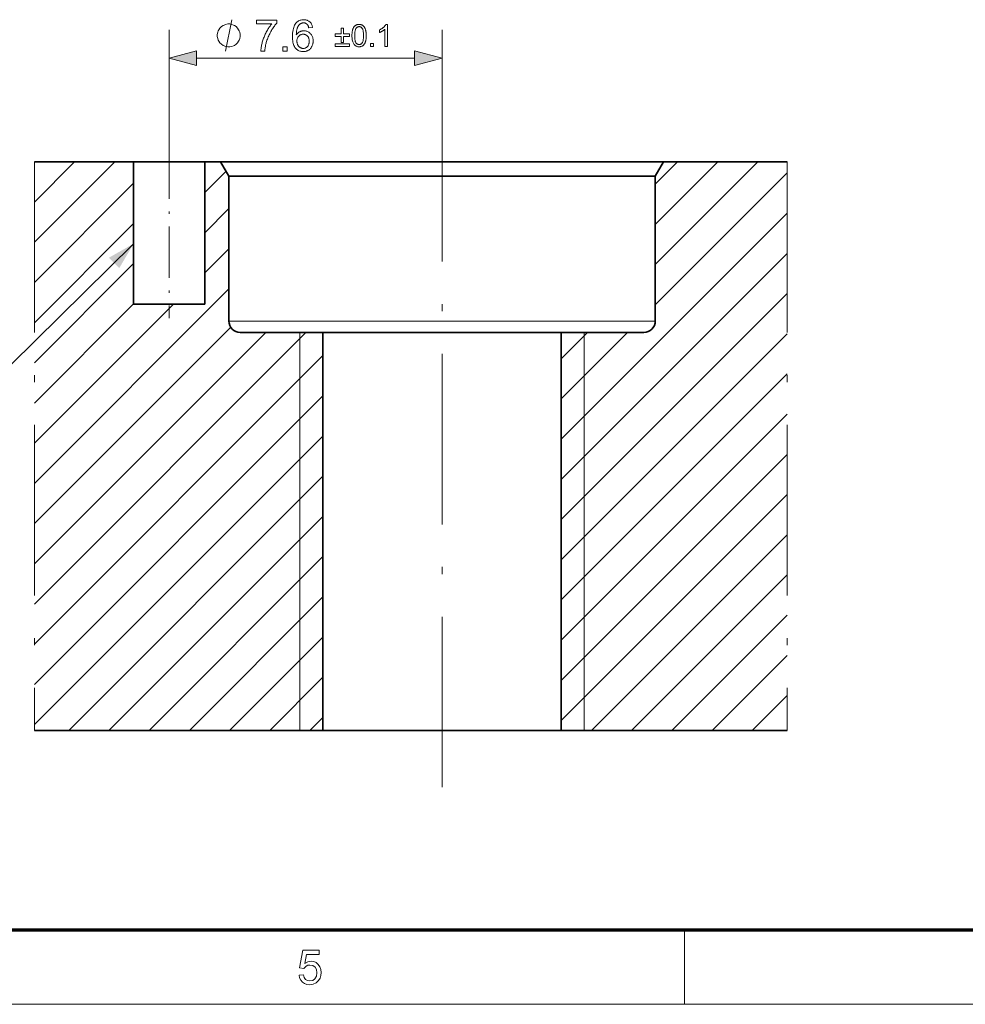
# Model space of a CAD drawing. Extents: x 8 to 406, y 8 to 280.
# Drawn here: x 160 to 227, y 8 to 77 of the extents above; entities that cross this region are included whole.
import ezdxf

# ---------------------------------------------------------------- set-up
doc = ezdxf.new("R2010")
doc.units = 0
doc.linetypes.add('DASHDOT', pattern=[18.5, 12, -3, 0.5, -3])

msp = doc.modelspace()

# ---------------------------------------------------------------- linework, layer by layer
at = {"color": 7, "lineweight": 13, "ltscale": 0.207438}
msp.add_line((170.747, 67.772), (170.747, 76.07), dxfattribs=at)
at = {"color": 7, "lineweight": 13, "ltscale": 0.132438}
msp.add_line((189.947, 70.772), (189.947, 76.07), dxfattribs=at)
at = {"color": 7, "lineweight": 13, "ltscale": 0.383407}
msp.add_line((172.679, 74.07), (188.015, 74.07), dxfattribs=at)
at = {"color": 7, "linetype": 'DASHDOT', "lineweight": 13}
for p, q in [((189.947, 22.771), (189.947, 70.772)), ((161.263, 66.772), (161.263, 26.772)), ((214.221, 66.772), (214.221, 26.772))]:
    msp.add_line(p, q, dxfattribs=at)
at = {"color": 7, "linetype": 'DASHDOT', "lineweight": 13, "ltscale": 0.30003}
msp.add_line((170.747, 67.772), (170.747, 55.771), dxfattribs=at)
at = {"color": 7, "lineweight": 35, "ltscale": 0.174599}
msp.add_line((161.263, 66.772), (168.247, 66.772), dxfattribs=at)
at = {"color": 7, "lineweight": 13, "ltscale": 0.199918}
msp.add_line((161.263, 61.118), (166.917, 66.772), dxfattribs=at)
at = {"color": 7, "lineweight": 13, "ltscale": 0.099917}
msp.add_line((161.263, 63.946), (164.089, 66.772), dxfattribs=at)
at = {"color": 7, "lineweight": 35, "ltscale": 0.007651}
msp.add_line((168.247, 66.772), (168.553, 66.772), dxfattribs=at)
at = {"color": 7, "lineweight": 35, "ltscale": 0.25}
for p, q in [((168.247, 66.772), (168.247, 56.772)), ((173.247, 66.772), (173.247, 56.772))]:
    msp.add_line(p, q, dxfattribs=at)
at = {"color": 7, "lineweight": 35, "ltscale": 0.117349}
msp.add_line((168.553, 66.772), (173.247, 66.772), dxfattribs=at)
at = {"color": 7, "lineweight": 35, "ltscale": 0.028066}
msp.add_line((173.247, 66.772), (174.369, 66.772), dxfattribs=at)
at = {"color": 7, "lineweight": 35, "ltscale": 0.047673}
msp.add_line((174.369, 66.772), (176.276, 66.772), dxfattribs=at)
at = {"color": 7, "lineweight": 35, "ltscale": 0.028867}
for p, q in [((174.947, 65.772), (174.369, 66.772)), ((204.947, 65.772), (205.524, 66.772))]:
    msp.add_line(p, q, dxfattribs=at)
at = {"color": 7, "lineweight": 35}
for p, q in [((176.276, 66.772), (205.524, 66.772)), ((176.783, 65.772), (204.947, 65.772)), ((181.571, 54.772), (181.571, 26.772)), ((198.323, 54.772), (198.323, 26.772)), ((161.263, 26.772), (181.571, 26.772))]:
    msp.add_line(p, q, dxfattribs=at)
at = {"color": 7, "lineweight": 13, "ltscale": 0.255456}
msp.add_line((204.947, 59.547), (212.172, 66.772), dxfattribs=at)
at = {"color": 7, "lineweight": 13, "ltscale": 0.155456}
msp.add_line((204.947, 62.375), (209.344, 66.772), dxfattribs=at)
at = {"color": 7, "lineweight": 13, "ltscale": 0.055456}
msp.add_line((204.947, 65.203), (206.515, 66.772), dxfattribs=at)
at = {"color": 7, "lineweight": 35, "ltscale": 0.217424}
msp.add_line((205.524, 66.772), (214.221, 66.772), dxfattribs=at)
at = {"color": 7, "lineweight": 13, "ltscale": 0.053062}
msp.add_line((173.247, 64.616), (174.748, 66.117), dxfattribs=at)
at = {"color": 7, "lineweight": 13, "ltscale": 0.327896}
msp.add_line((204.947, 56.718), (214.221, 65.993), dxfattribs=at)
at = {"color": 7, "lineweight": 13, "ltscale": 0.24692}
for p, q in [((161.263, 58.289), (168.247, 65.273)), ((161.263, 55.461), (168.247, 62.445)), ((161.263, 52.632), (168.247, 59.616)), ((161.263, 49.804), (168.247, 56.788))]:
    msp.add_line(p, q, dxfattribs=at)
at = {"color": 7, "lineweight": 35, "ltscale": 0.045906}
msp.add_line((174.947, 65.772), (176.783, 65.772), dxfattribs=at)
at = {"color": 7, "lineweight": 35, "ltscale": 0.255}
for p, q in [((174.947, 65.772), (174.947, 55.572)), ((204.947, 65.772), (204.947, 55.572))]:
    msp.add_line(p, q, dxfattribs=at)
at = {"color": 7, "lineweight": 13, "ltscale": 0.060104}
for p, q in [((173.247, 61.788), (174.947, 63.488)), ((173.247, 58.959), (174.947, 60.659))]:
    msp.add_line(p, q, dxfattribs=at)
at = {"color": 7, "lineweight": 13}
for p, q in [((198.323, 47.266), (214.221, 63.164)), ((198.323, 44.437), (214.221, 60.336)), ((198.323, 41.609), (214.221, 57.507)), ((176.783, 55.572), (204.947, 55.572)), ((161.263, 35.662), (180.373, 54.772)), ((161.263, 38.49), (177.545, 54.772)), ((179.947, 54.772), (179.947, 26.772)), ((199.947, 54.772), (199.947, 26.772)), ((198.323, 38.781), (214.221, 54.679)), ((161.263, 32.833), (181.571, 53.141)), ((198.323, 35.952), (214.221, 51.85)), ((161.263, 30.005), (181.571, 50.313)), ((198.323, 33.124), (214.221, 49.022)), ((161.263, 27.176), (181.571, 47.484)), ((198.323, 30.295), (214.221, 46.194)), ((163.687, 26.772), (181.571, 44.656)), ((198.323, 27.467), (214.221, 43.365)), ((166.515, 26.772), (181.571, 41.827))]:
    msp.add_line(p, q, dxfattribs=at)
at = {"color": 7, "lineweight": 13, "ltscale": 0.483801}
msp.add_line((161.263, 44.147), (174.947, 57.831), dxfattribs=at)
at = {"color": 7, "lineweight": 13, "ltscale": 0.346364}
msp.add_line((161.263, 46.975), (171.059, 56.772), dxfattribs=at)
at = {"color": 7, "lineweight": 35, "ltscale": 0.125}
msp.add_line((168.247, 56.772), (173.247, 56.772), dxfattribs=at)
at = {"color": 7, "lineweight": 13, "ltscale": 0.045906}
msp.add_line((174.947, 55.572), (176.783, 55.572), dxfattribs=at)
at = {"color": 7, "lineweight": 13, "ltscale": 0.488432}
msp.add_line((161.263, 41.319), (175.078, 55.133), dxfattribs=at)
at = {"color": 7, "lineweight": 35, "ltscale": 0.1456}
for p, q in [((175.747, 54.772), (181.571, 54.772)), ((198.323, 54.772), (204.147, 54.772))]:
    msp.add_line(p, q, dxfattribs=at)
at = {"color": 7, "lineweight": 35, "ltscale": 0.025634}
for p, q in [((181.571, 54.772), (182.596, 54.772)), ((181.571, 26.772), (182.596, 26.772))]:
    msp.add_line(p, q, dxfattribs=at)
at = {"color": 7, "lineweight": 35, "ltscale": 0.393166}
for p, q in [((182.596, 54.772), (198.323, 54.772)), ((182.596, 26.772), (198.323, 26.772))]:
    msp.add_line(p, q, dxfattribs=at)
at = {"color": 7, "lineweight": 13, "ltscale": 0.165386}
msp.add_line((198.323, 50.094), (203.001, 54.772), dxfattribs=at)
at = {"color": 7, "lineweight": 13, "ltscale": 0.065386}
msp.add_line((198.323, 52.923), (200.172, 54.772), dxfattribs=at)
at = {"color": 7, "lineweight": 13, "ltscale": 0.486653}
msp.add_line((200.456, 26.772), (214.221, 40.537), dxfattribs=at)
at = {"color": 7, "lineweight": 13, "ltscale": 0.432291}
msp.add_line((169.344, 26.772), (181.571, 38.999), dxfattribs=at)
at = {"color": 7, "lineweight": 13, "ltscale": 0.386653}
msp.add_line((203.285, 26.772), (214.221, 37.708), dxfattribs=at)
at = {"color": 7, "lineweight": 13, "ltscale": 0.332291}
msp.add_line((172.172, 26.772), (181.571, 36.171), dxfattribs=at)
at = {"color": 7, "lineweight": 13, "ltscale": 0.286653}
msp.add_line((206.113, 26.772), (214.221, 34.88), dxfattribs=at)
at = {"color": 7, "lineweight": 13, "ltscale": 0.232291}
msp.add_line((175.001, 26.772), (181.571, 33.342), dxfattribs=at)
at = {"color": 7, "lineweight": 13, "ltscale": 0.186653}
msp.add_line((208.942, 26.772), (214.221, 32.051), dxfattribs=at)
at = {"color": 7, "lineweight": 13, "ltscale": 0.132291}
msp.add_line((177.829, 26.772), (181.571, 30.514), dxfattribs=at)
at = {"color": 7, "lineweight": 13, "ltscale": 0.086653}
msp.add_line((211.77, 26.772), (214.221, 29.223), dxfattribs=at)
at = {"color": 7, "lineweight": 13, "ltscale": 0.032291}
msp.add_line((180.657, 26.772), (181.571, 27.685), dxfattribs=at)
at = {"color": 7, "lineweight": 35, "ltscale": 0.397457}
msp.add_line((198.323, 26.772), (214.221, 26.772), dxfattribs=at)
at = {"color": 150, "lineweight": 70}
msp.add_line((12.75, 12.75), (401.25, 12.75), dxfattribs=at)
at = {"color": 7, "lineweight": 13, "ltscale": 0.13125}
msp.add_line((207, 7.5), (207, 12.75), dxfattribs=at)
at = {"color": 11, "lineweight": 13}
msp.add_line((7.5, 7.5), (406.5, 7.5), dxfattribs=at)
at = {"color": 7, "lineweight": 13}
for points in [[(175.747, 75.67), (175.747, 75.743), (175.71, 75.89), (175.674, 76), (175.637, 76.073), (175.564, 76.183), (175.454, 76.293), (175.344, 76.366), (175.27, 76.403), (175.16, 76.44), (175.014, 76.476), (174.94, 76.476), (174.867, 76.476), (174.72, 76.44), (174.61, 76.403), (174.537, 76.366), (174.427, 76.293), (174.317, 76.183), (174.244, 76.073), (174.207, 76), (174.17, 75.89), (174.134, 75.743), (174.134, 75.67), (174.134, 75.596), (174.17, 75.45), (174.207, 75.34), (174.244, 75.266), (174.317, 75.156), (174.427, 75.046), (174.537, 74.973), (174.61, 74.936), (174.72, 74.9), (174.867, 74.863), (174.94, 74.863), (175.014, 74.863), (175.16, 74.9), (175.27, 74.936), (175.344, 74.973), (175.454, 75.046), (175.564, 75.156), (175.637, 75.266), (175.674, 75.34), (175.71, 75.45), (175.747, 75.596)], [(176.893, 76.482), (176.893, 76.741), (178.317, 76.741), (178.317, 76.531), (178.275, 76.485), (178.233, 76.436), (178.191, 76.384), (178.149, 76.329), (178.108, 76.271), (178.066, 76.21), (178.024, 76.146), (177.983, 76.079), (177.942, 76.009), (177.9, 75.937), (177.86, 75.862), (177.821, 75.788), (177.785, 75.712), (177.75, 75.637), (177.717, 75.561), (177.686, 75.484), (177.657, 75.408), (177.63, 75.33), (177.605, 75.253), (177.581, 75.174), (177.566, 75.119), (177.551, 75.062), (177.538, 75.004), (177.526, 74.945), (177.515, 74.885), (177.505, 74.824), (177.497, 74.762), (177.489, 74.699), (177.483, 74.635), (177.478, 74.57), (177.2, 74.57), (177.202, 74.623), (177.206, 74.678), (177.211, 74.735), (177.219, 74.795), (177.228, 74.856), (177.239, 74.92), (177.252, 74.986), (177.267, 75.054), (177.284, 75.124), (177.302, 75.197), (177.323, 75.27), (177.345, 75.343), (177.368, 75.415), (177.394, 75.487), (177.421, 75.558), (177.45, 75.629), (177.48, 75.699), (177.513, 75.768), (177.547, 75.837), (177.582, 75.906), (177.619, 75.973), (177.656, 76.038), (177.694, 76.101), (177.732, 76.162), (177.77, 76.221), (177.809, 76.277), (177.849, 76.331), (177.889, 76.384), (177.929, 76.434), (177.97, 76.482)], [(180.839, 76.231), (180.571, 76.21), (180.563, 76.241), (180.555, 76.27), (180.546, 76.298), (180.537, 76.323), (180.527, 76.347), (180.517, 76.369), (180.506, 76.39), (180.494, 76.409), (180.482, 76.426), (180.469, 76.441), (180.446, 76.463), (180.423, 76.483), (180.398, 76.5), (180.373, 76.515), (180.346, 76.528), (180.319, 76.538), (180.29, 76.546), (180.261, 76.552), (180.23, 76.555), (180.199, 76.557), (180.173, 76.556), (180.148, 76.554), (180.124, 76.55), (180.1, 76.545), (180.077, 76.539), (180.055, 76.531), (180.033, 76.521), (180.012, 76.51), (179.992, 76.498), (179.972, 76.485), (179.947, 76.465), (179.923, 76.444), (179.9, 76.421), (179.879, 76.396), (179.858, 76.37), (179.838, 76.342), (179.82, 76.312), (179.802, 76.281), (179.786, 76.248), (179.771, 76.213), (179.757, 76.176), (179.744, 76.135), (179.733, 76.092), (179.723, 76.046), (179.715, 75.996), (179.708, 75.944), (179.702, 75.889), (179.698, 75.83), (179.696, 75.769), (179.694, 75.704), (179.714, 75.733), (179.735, 75.761), (179.757, 75.786), (179.779, 75.811), (179.803, 75.834), (179.827, 75.855), (179.852, 75.875), (179.878, 75.893), (179.905, 75.91), (179.933, 75.925), (179.961, 75.938), (179.99, 75.951), (180.019, 75.962), (180.048, 75.971), (180.077, 75.979), (180.107, 75.985), (180.137, 75.99), (180.167, 75.994), (180.198, 75.996), (180.229, 75.997), (180.282, 75.995), (180.333, 75.989), (180.383, 75.979), (180.432, 75.965), (180.479, 75.947), (180.524, 75.925), (180.567, 75.899), (180.609, 75.87), (180.65, 75.836), (180.689, 75.798), (180.725, 75.757), (180.757, 75.714), (180.785, 75.668), (180.81, 75.62), (180.831, 75.57), (180.848, 75.517), (180.861, 75.463), (180.871, 75.405), (180.876, 75.346), (180.878, 75.284), (180.877, 75.243), (180.875, 75.202), (180.87, 75.162), (180.864, 75.123), (180.856, 75.084), (180.846, 75.046), (180.835, 75.008), (180.821, 74.971), (180.806, 74.935), (180.789, 74.899), (180.771, 74.864), (180.751, 74.831), (180.73, 74.8), (180.707, 74.77), (180.683, 74.742), (180.658, 74.716), (180.631, 74.691), (180.603, 74.668), (180.574, 74.646), (180.544, 74.627), (180.512, 74.609), (180.48, 74.593), (180.446, 74.578), (180.412, 74.566), (180.377, 74.556), (180.341, 74.547), (180.305, 74.541), (180.267, 74.536), (180.229, 74.533), (180.19, 74.532), (180.123, 74.535), (180.059, 74.542), (179.998, 74.554), (179.939, 74.572), (179.883, 74.594), (179.829, 74.622), (179.778, 74.654), (179.729, 74.691), (179.683, 74.733), (179.639, 74.781), (179.598, 74.833), (179.562, 74.893), (179.53, 74.958), (179.502, 75.031), (179.479, 75.109), (179.46, 75.194), (179.445, 75.286), (179.434, 75.384), (179.428, 75.488), (179.426, 75.599), (179.428, 75.723), (179.435, 75.84), (179.447, 75.95), (179.463, 76.054), (179.485, 76.15), (179.511, 76.239), (179.541, 76.321), (179.577, 76.397), (179.617, 76.465), (179.661, 76.527), (179.704, 76.574), (179.749, 76.617), (179.798, 76.655), (179.849, 76.688), (179.903, 76.716), (179.959, 76.738), (180.019, 76.756), (180.082, 76.769), (180.147, 76.776), (180.215, 76.779), (180.266, 76.777), (180.315, 76.773), (180.362, 76.766), (180.408, 76.755), (180.451, 76.742), (180.493, 76.726), (180.533, 76.707), (180.57, 76.686), (180.606, 76.661), (180.641, 76.633), (180.672, 76.603), (180.702, 76.57), (180.728, 76.536), (180.752, 76.499), (180.773, 76.46), (180.792, 76.418), (180.808, 76.375), (180.821, 76.329), (180.831, 76.281)], [(183.609, 75.659), (183.61, 75.713), (183.612, 75.764), (183.615, 75.813), (183.618, 75.861), (183.624, 75.906), (183.63, 75.949), (183.637, 75.989), (183.645, 76.028), (183.655, 76.064), (183.666, 76.099), (183.677, 76.131), (183.69, 76.162), (183.704, 76.192), (183.719, 76.22), (183.736, 76.246), (183.753, 76.271), (183.771, 76.295), (183.791, 76.316), (183.811, 76.337), (183.833, 76.356), (183.855, 76.373), (183.879, 76.388), (183.904, 76.402), (183.931, 76.413), (183.958, 76.423), (183.986, 76.432), (184.016, 76.438), (184.047, 76.442), (184.079, 76.445), (184.112, 76.446), (184.136, 76.445), (184.16, 76.444), (184.183, 76.441), (184.206, 76.438), (184.228, 76.433), (184.249, 76.428), (184.27, 76.422), (184.29, 76.414), (184.31, 76.406), (184.329, 76.396), (184.347, 76.386), (184.365, 76.374), (184.382, 76.362), (184.399, 76.349), (184.414, 76.335), (184.43, 76.32), (184.444, 76.305), (184.458, 76.288), (184.471, 76.271), (184.483, 76.252), (184.495, 76.233), (184.507, 76.213), (184.518, 76.192), (184.528, 76.17), (184.538, 76.148), (184.547, 76.125), (184.556, 76.1), (184.564, 76.076), (184.572, 76.05), (184.579, 76.023), (184.586, 75.995), (184.592, 75.965), (184.597, 75.934), (184.601, 75.9), (184.605, 75.865), (184.608, 75.827), (184.611, 75.788), (184.612, 75.747), (184.613, 75.704), (184.614, 75.659), (184.613, 75.606), (184.612, 75.555), (184.609, 75.506), (184.605, 75.459), (184.6, 75.414), (184.594, 75.372), (184.586, 75.331), (184.578, 75.292), (184.569, 75.256), (184.558, 75.222), (184.546, 75.189), (184.534, 75.158), (184.52, 75.129), (184.505, 75.101), (184.489, 75.074), (184.471, 75.049), (184.453, 75.026), (184.434, 75.004), (184.413, 74.983), (184.392, 74.964), (184.369, 74.947), (184.345, 74.932), (184.32, 74.918), (184.294, 74.906), (184.266, 74.896), (184.238, 74.888), (184.208, 74.882), (184.177, 74.877), (184.145, 74.874), (184.112, 74.873), (184.068, 74.875), (184.026, 74.88), (183.987, 74.888), (183.949, 74.899), (183.913, 74.913), (183.879, 74.931), (183.847, 74.952), (183.816, 74.976), (183.788, 75.003), (183.762, 75.033), (183.733, 75.074), (183.707, 75.12), (183.684, 75.17), (183.664, 75.226), (183.648, 75.286), (183.634, 75.351), (183.623, 75.421), (183.616, 75.495), (183.611, 75.575)], [(183.804, 75.659), (183.805, 75.586), (183.807, 75.518), (183.812, 75.454), (183.818, 75.396), (183.826, 75.343), (183.836, 75.295), (183.847, 75.253), (183.861, 75.215), (183.876, 75.182), (183.893, 75.154), (183.911, 75.131), (183.93, 75.109), (183.95, 75.09), (183.97, 75.074), (183.992, 75.06), (184.014, 75.049), (184.037, 75.04), (184.061, 75.034), (184.086, 75.03), (184.112, 75.029), (184.137, 75.03), (184.162, 75.034), (184.186, 75.04), (184.209, 75.049), (184.231, 75.06), (184.253, 75.074), (184.274, 75.091), (184.293, 75.11), (184.312, 75.131), (184.331, 75.155), (184.348, 75.183), (184.363, 75.215), (184.376, 75.253), (184.387, 75.296), (184.397, 75.344), (184.405, 75.397), (184.411, 75.455), (184.416, 75.518), (184.419, 75.586), (184.419, 75.659), (184.419, 75.733), (184.416, 75.801), (184.411, 75.864), (184.405, 75.923), (184.397, 75.976), (184.387, 76.024), (184.376, 76.066), (184.363, 76.104), (184.348, 76.137), (184.331, 76.164), (184.312, 76.188), (184.293, 76.209), (184.273, 76.228), (184.253, 76.244), (184.231, 76.258), (184.208, 76.269), (184.185, 76.278), (184.161, 76.284), (184.136, 76.288), (184.109, 76.289), (184.084, 76.288), (184.06, 76.285), (184.036, 76.28), (184.014, 76.272), (183.992, 76.262), (183.972, 76.25), (183.953, 76.235), (183.935, 76.219), (183.918, 76.2), (183.902, 76.179), (183.883, 76.149), (183.866, 76.113), (183.852, 76.073), (183.839, 76.028), (183.828, 75.979), (183.819, 75.924), (183.813, 75.865), (183.808, 75.801), (183.805, 75.733)], [(186.116, 74.9), (185.927, 74.9), (185.927, 76.105), (185.913, 76.092), (185.898, 76.078), (185.882, 76.065), (185.865, 76.052), (185.848, 76.039), (185.83, 76.026), (185.81, 76.013), (185.79, 76), (185.769, 75.987), (185.748, 75.974), (185.726, 75.962), (185.704, 75.95), (185.683, 75.938), (185.663, 75.927), (185.643, 75.917), (185.623, 75.908), (185.604, 75.899), (185.585, 75.891), (185.567, 75.883), (185.549, 75.877), (185.549, 76.059), (185.58, 76.075), (185.611, 76.09), (185.64, 76.107), (185.669, 76.124), (185.697, 76.142), (185.725, 76.16), (185.751, 76.179), (185.777, 76.199), (185.802, 76.219), (185.826, 76.24), (185.849, 76.261), (185.871, 76.282), (185.891, 76.303), (185.91, 76.324), (185.927, 76.345), (185.943, 76.365), (185.958, 76.386), (185.972, 76.406), (185.983, 76.426), (185.994, 76.446), (186.116, 76.446)], [(179.736, 75.282), (179.737, 75.255), (179.739, 75.227), (179.742, 75.2), (179.746, 75.173), (179.751, 75.146), (179.758, 75.119), (179.765, 75.093), (179.774, 75.067), (179.784, 75.041), (179.796, 75.015), (179.808, 74.99), (179.821, 74.967), (179.835, 74.944), (179.851, 74.923), (179.867, 74.903), (179.884, 74.884), (179.902, 74.867), (179.921, 74.85), (179.941, 74.835), (179.961, 74.821), (179.983, 74.808), (180.005, 74.797), (180.026, 74.787), (180.048, 74.778), (180.071, 74.771), (180.093, 74.765), (180.116, 74.76), (180.139, 74.757), (180.162, 74.755), (180.185, 74.754), (180.219, 74.756), (180.252, 74.76), (180.283, 74.767), (180.314, 74.776), (180.344, 74.789), (180.373, 74.804), (180.401, 74.822), (180.428, 74.843), (180.454, 74.866), (180.479, 74.892), (180.503, 74.921), (180.523, 74.951), (180.542, 74.984), (180.558, 75.019), (180.571, 75.055), (180.583, 75.094), (180.591, 75.134), (180.597, 75.177), (180.601, 75.221), (180.602, 75.267), (180.601, 75.312), (180.597, 75.355), (180.591, 75.396), (180.583, 75.434), (180.572, 75.471), (180.559, 75.506), (180.543, 75.539), (180.524, 75.57), (180.504, 75.6), (180.481, 75.627), (180.456, 75.652), (180.43, 75.674), (180.402, 75.694), (180.373, 75.711), (180.343, 75.725), (180.312, 75.737), (180.28, 75.746), (180.246, 75.753), (180.211, 75.757), (180.175, 75.758), (180.138, 75.757), (180.104, 75.753), (180.07, 75.746), (180.037, 75.737), (180.005, 75.725), (179.975, 75.711), (179.945, 75.694), (179.917, 75.674), (179.89, 75.652), (179.864, 75.627), (179.84, 75.6), (179.818, 75.571), (179.799, 75.541), (179.782, 75.509), (179.768, 75.475), (179.757, 75.44), (179.748, 75.403), (179.741, 75.364), (179.738, 75.324)], [(182.841, 75.173), (182.841, 75.596), (182.421, 75.596), (182.421, 75.772), (182.841, 75.772), (182.841, 76.191), (183.019, 76.191), (183.019, 75.772), (183.438, 75.772), (183.438, 75.596), (183.019, 75.596), (183.019, 75.173)], [(178.735, 74.57), (178.735, 74.877), (179.043, 74.877), (179.043, 74.57)], [(183.438, 74.9), (182.421, 74.9), (182.421, 75.076), (183.438, 75.076)], [(184.912, 74.9), (184.912, 75.115), (185.127, 75.115), (185.127, 74.9)], [(172.679, 74.587), (170.747, 74.07), (172.679, 73.552)], [(188.015, 73.552), (189.947, 74.07), (188.015, 74.587)], [(179.89, 9.551), (180.194, 9.584), (180.248, 9.393), (180.341, 9.255), (180.474, 9.173), (180.645, 9.145), (180.852, 9.185), (181.009, 9.303), (181.107, 9.488), (181.14, 9.724), (181.109, 9.946), (181.017, 10.116), (180.863, 10.224), (180.647, 10.26), (180.507, 10.244), (180.392, 10.194), (180.228, 10.024), (179.923, 10.057), (180.16, 11.308), (181.309, 11.308), (181.309, 11.004), (180.411, 11.004), (180.295, 10.374), (180.507, 10.491), (180.729, 10.53), (180.919, 10.506), (181.089, 10.432), (181.237, 10.31), (181.352, 10.148), (181.421, 9.959), (181.444, 9.742), (181.423, 9.531), (181.362, 9.341), (181.259, 9.17), (181.09, 9.006), (180.885, 8.908), (180.643, 8.875), (180.443, 8.895), (180.269, 8.957), (180.121, 9.06), (180.005, 9.197), (179.928, 9.36)]]:
    msp.add_lwpolyline(points, close=True, dxfattribs=at)
for points in [[(174.72, 74.57), (175.16, 76.77)], [(168.247, 61.018), (159.598, 52.504), (131.02, 52.504)]]:
    msp.add_lwpolyline(points, dxfattribs=at)
at = {"color": 7, "lineweight": 35}
for centre, start, end in [((175.747, 55.572), 179.99999, 270.00001), ((204.147, 55.572), 269.99999, 0)]:
    msp.add_arc(centre, 0.8, start, end, dxfattribs=at)
at = {"color": 7, "lineweight": 13}
for points in [[(172.679, 74.587), (170.747, 74.07), (172.679, 74.587), (172.679, 73.552)], [(188.015, 73.552), (189.947, 74.07), (188.015, 73.552), (188.015, 74.587)], [(167.233, 59.294), (168.247, 61.018), (166.507, 60.031)]]:
    msp.add_solid(points, dxfattribs=at)

doc.saveas('drawing.dxf')
